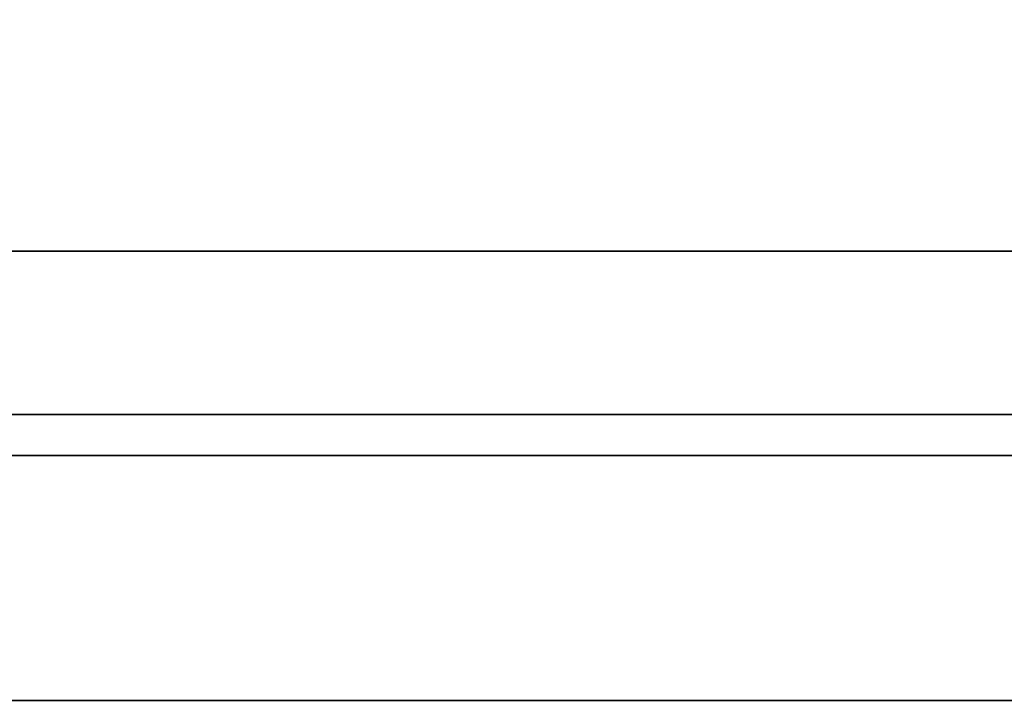
# Model space of a CAD drawing. Extents: x -90 to 90, y -18 to 18.
# Drawn here: x -6 to 0, y -12 to -8 of the extents above; entities that cross this region are included whole.
import ezdxf

# ---------------------------------------------------------------- set-up
doc = ezdxf.new("R2010")
doc.units = 0
for name, color, linetype in [('3D-BLACK', 250, 'CONTINUOUS'), ('3D-FLAT', 7, 'CONTINUOUS'), ('3D-NON', 43, 'CONTINUOUS')]:
    doc.layers.add(name, color=color, linetype=linetype)

msp = doc.modelspace()

# ---------------------------------------------------------------- linework, layer by layer
at = {"layer": '3D-BLACK'}
for points in [[(5, 15.5, 36), (-17, 15.5, 36), (-17, -9.5, 36), (5, -9.5, 36)], [(5, 15.5, 35), (-17, 15.5, 35), (-17, -9.5, 35), (5, -9.5, 35)], [(5, -9.5, 35), (-17, -9.5, 35), (-17, -9.5, 36), (5, -9.5, 36)]]:
    msp.add_3dface(points, dxfattribs=at)
at = {"layer": '3D-FLAT'}
for points in [[(6, 18.5, 26.75), (-90, 18.5, 26.75), (-90, -12.25, 26.75), (6, -12.25, 26.75)], [(6, 18.5, 3), (-90, 18.5, 3), (-90, -12.25, 3), (6, -12.25, 3)], [(-17, -9.5, 38.5), (-18, -10.5, 38.5), (6, -10.5, 38.5), (5, -9.5, 38.5)], [(-17, -9.5, 36), (-18, -10.5, 36), (6, -10.5, 36), (5, -9.5, 36)], [(89.9, -10.5, 36), (-17.9, -10.5, 36), (-17.9, -16.9, 36), (89.9, -16.9, 36)], [(5.9, -10.75, 27), (-17.9, -10.75, 27), (-17.9, -13.5, 27), (5.9, -13.5, 27)]]:
    msp.add_3dface(points, dxfattribs=at)
at = {"layer": '3D-NON'}
for points in [[(-17, -9.5, 36), (5, -9.5, 36), (5, -9.5, 38.5), (-17, -9.5, 38.5)], [(-18, -10.5, 35), (-18, -10.5, 35.9), (6, -10.5, 35.9), (6, -10.5, 35)], [(-18, -10.5, 36), (6, -10.5, 36), (6, -10.5, 38.5), (-18, -10.5, 38.5)], [(5.9, -10.5, 27), (5.9, -10.5, 35), (-17.9, -10.5, 35), (-17.9, -10.5, 27)], [(89.9, -10.5, 35), (-17.9, -10.5, 35), (-17.9, -10.5, 36), (89.9, -10.5, 36)], [(5.9, -10.75, 35.75), (-17.9, -10.75, 35.75), (-17.9, -10.75, 27), (5.9, -10.75, 27)], [(6, -12.25, 3), (-90, -12.25, 3), (-90, -12.25, 26.75), (6, -12.25, 26.75)]]:
    msp.add_3dface(points, dxfattribs=at)

doc.saveas('drawing.dxf')
